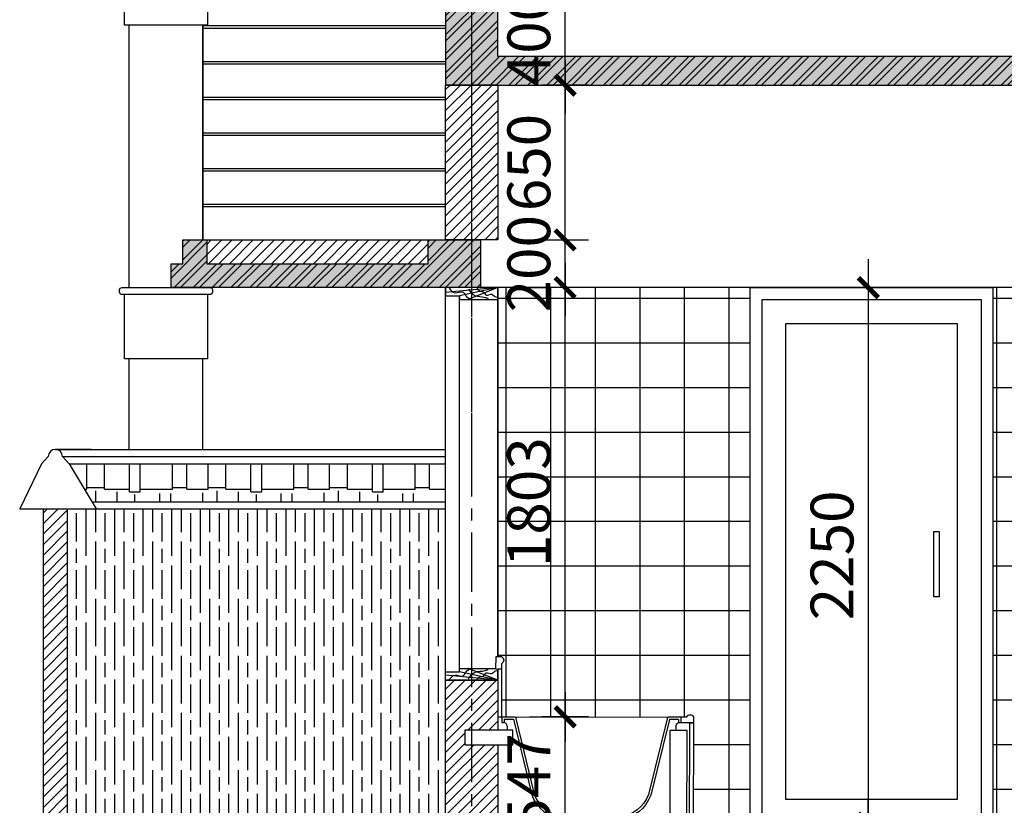
# Model space of a CAD drawing. Units: millimetres. Extents: x 1120217 to 1747643, y -830547 to -582871.
# Drawn here: x 1284267 to 1292542, y -816702 to -810102 of the extents above; entities that cross this region are included whole.
import ezdxf

# ---------------------------------------------------------------- set-up
doc = ezdxf.new("R2010")
doc.units = ezdxf.units.MM
doc.header["$MEASUREMENT"] = 0
doc.linetypes.add('CENTER', pattern=[2, 1.25, -0.25, 0.25, -0.25])
doc.layers.get('Defpoints').update_dxf_attribs({"color": 197})
for name, color, linetype in [('Cua', 25, 'Continuous'), ('Dim', 250, 'Continuous'), ('Manh', 251, 'Continuous'), ('Noithat', 165, 'Continuous'), ('Thay', 145, 'Continuous'), ('Truc', 249, 'Continuous'), ('Wall', 7, 'Continuous')]:
    doc.layers.add(name, color=color, linetype=linetype)
doc.styles.add('Dim', font='swissc.ttf')
doc.dimstyles.new('100', dxfattribs={"dimtxt": 180, "dimasz": 120, "dimexe": 80, "dimexo": 150, "dimgap": 60, "dimtad": 1, "dimdec": 0, "dimzin": 0, "dimdsep": 46, "dimtxsty": 'Dim', "dimblk1": 'ARCHTICK', "dimblk2": 'ARCHTICK', "dimsah": 1, "dimcen": 5, "dimdle": 120, "dimclrd": 256, "dimclre": 256, "dimclrt": 33, "dimadec": 0, "dimazin": 0, "dimtfac": 1, "dimtdec": 0, "dimtix": 1, "dimtmove": 2, "dimatfit": 3, "dimldrblk": 'DOT', "dimfxl": 0, "dimtolj": 1, "dimtzin": 0, "dimlwd": -1, "dimlwe": -1, "dimarcsym": 0})
pattern_1 = [(45, (112052.573, -93283.398), (-22.0970869, 22.0970869), [])]

# ---------------------------------------------------------------- blocks, each defined once
blk = doc.blocks.new('ADAD')
at = {"layer": 'Noithat'}
for p, q in [((1184345.6, -715990.5), (1184345.5, -716041.9)), ((1184371.3, -715990.6), (1184345.6, -715990.5)), ((1184371.2, -716042), (1184371.2, -716019.3)), ((1184345.5, -716041.9), (1184371.2, -716042)), ((1184371.2, -716042), (1184355.7, -716042)), ((1184371.2, -716242.4), (1184371.2, -716266.5)), ((1184371.2, -716266.5), (1184378.8, -716266.5)), ((1184380.6, -716252.7), (1184380.6, -716266.6)), ((1184422.2, -716242.5), (1185074.3, -716243.9)), ((1185113.4, -716254.3), (1185113.4, -716268)), ((1185161.5, -716268.1), (1185117.6, -716268)), ((1185125.6, -716268), (1185125.7, -716242.3)), ((1185177, -716268.1), (1185125.6, -716268)), ((1185125.7, -716242.3), (1185148.3, -716242.4)), ((1185177, -716242.5), (1185177, -716268.1)), ((1184394.1, -716281.9), (1184394.1, -716298.1)), ((1185102.1, -716283.4), (1185102.1, -716299.7)), ((1184553.9, -716643.1), (1184576.6, -716732)), ((1184938, -716643.9), (1184914.9, -716732.7)), ((1184628.4, -716671.9), (1184611, -716732)), ((1184863.4, -716672.4), (1184880.5, -716732.6))]:
    blk.add_line(p, q, dxfattribs=at)
for points in [[(1184371.3, -715990.6, -0.562852), (1184371.2, -716019.3, -2.359231)], [(1185148.3, -716242.4, -0.562737), (1185177, -716242.4)], [(1184370.7, -716242.4), (1184422.2, -716242.5, -0.361862), (1184430.8, -716249.7), (1184507.5, -716567.8, 0.289382), (1184629.1, -716662.6), (1184747.3, -716662.9)], [(1184380.6, -716252.7), (1184420.9, -716252.8), (1184497.6, -716570.8, 0.291264), (1184628.6, -716672.9), (1184747.3, -716673.1)], [(1185125.7, -716244), (1185074.3, -716243.9, 0.361862), (1185065.6, -716251.1), (1184987.6, -716568.8, -0.289382), (1184865.6, -716663.1), (1184747.3, -716662.9)], [(1185113.4, -716254.3), (1185075.5, -716254.2), (1184997.4, -716571.8, -0.291264), (1184866, -716673.4), (1184747.3, -716673.1)]]:
    blk.add_lwpolyline(points, format="xyb", dxfattribs=at)
for points in [[(1184355.3, -716242.4), (1184371.2, -716242.4), (1184371.2, -716042), (1184355.3, -716042)], [(1185176.1, -716707.5), (1185160.7, -716707.5), (1185161.6, -716268.1), (1185177, -716268.1)], [(1184216.4, -716298.4), (1184216.3, -716360.1), (1184417.1, -716360.5), (1184417.2, -716298.8)], [(1185149.7, -716299.8), (1185077.7, -716299.7), (1185076.8, -716733), (1185148.8, -716733.2)], [(1185176.1, -716707.5), (1185176.1, -716692.1), (1185457.5, -716692.7), (1185457.5, -716708.1)]]:
    blk.add_lwpolyline(points, close=True, dxfattribs=at)
for points in [[(1184785.6, -716673), (1184779, -716678.4), (1184775.8, -716685.5), (1184712.6, -716685.4), (1184708.8, -716678.3), (1184703.4, -716672.8)], [(1184576.6, -716732), (1184611, -716732)], [(1184880.5, -716732.6), (1184914.9, -716732.7)]]:
    blk.add_lwpolyline(points, dxfattribs=at)
for centre, start, end in [((1184378.7, -716281.9), 359.88, 89.88), ((1185117.5, -716283.4), 89.88, 179.88)]:
    blk.add_arc(centre, 15.4, start, end, dxfattribs=at)
blk = doc.blocks.new('_ArchTick')
at = {"color": 8}
for p, q in [((0, -0.82), (0, 0.82)), ((0.861, 0), (-0.861, 0))]:
    blk.add_line(p, q, dxfattribs=at)
at = {"color": 9, "linetype": 'ByBlock', "const_width": 0.17}
blk.add_lwpolyline([(-0.348, -0.348), (0.348, 0.349)], dxfattribs=at)
blk = doc.blocks.new('*D792')
at = {"layer": 'Defpoints', "color": 0, "lineweight": 30, "transparency": 16777216}
for p in [(1297947.9, -807723.4), (1297947.9, -809972.9), (1297964.1, -809972.9)]:
    blk.add_point(p, dxfattribs=at)
at = {"layer": 'Dim', "transparency": 16777216}
for p, q in [((1297964.1, -807603.4), (1297964.1, -810092.9)), ((1298097.9, -807723.4), (1298044.1, -807723.4)), ((1298097.9, -809972.9), (1298044.1, -809972.9))]:
    blk.add_line(p, q, dxfattribs=at)
at = {"layer": 'Dim', "transparency": 16777216, "xscale": 120, "yscale": 120, "zscale": 120}
for p, rotation in [((1297964.1, -807723.4), 90), ((1297964.1, -809972.9), 270)]:
    blk.add_blockref('_ArchTick', p, dxfattribs=dict(at, rotation=rotation))
at = {"layer": 'Dim', "color": 33, "transparency": 16777216, "insert": (1297811.6, -808848.2), "char_height": 180, "attachment_point": 5, "rotation": 90, "style": 'Dim'}
blk.add_mtext('\\A1;2250', dxfattribs=at)
blk = doc.blocks.new('_Dot')
at = {"color": 0, "linetype": 'ByBlock', "lineweight": -2}
blk.add_line((-0.5, 0), (-1, 0), dxfattribs=at)
at = {"color": 0, "linetype": 'ByBlock', "const_width": 0.5}
blk.add_lwpolyline([(-0.25, 0, 1), (0.25, 0, 1)], format="xyb", close=True, dxfattribs=at)
blk = doc.blocks.new('*D795')
at = {"layer": 'Defpoints', "color": 0, "lineweight": 30, "transparency": 16777216}
for p in [(1296689.9, -809526.4), (1296691, -809526.4), (1296588.7, -810072.9)]:
    blk.add_point(p, dxfattribs=at)
at = {"layer": 'Dim', "transparency": 16777216}
for p, q in [((1296689.9, -810192.9), (1296689.9, -809406.4)), ((1296541, -809526.4), (1296609.9, -809526.4)), ((1296738.7, -810072.9), (1296769.9, -810072.9))]:
    blk.add_line(p, q, dxfattribs=at)
at = {"layer": 'Dim', "transparency": 16777216, "xscale": 120, "yscale": 120, "zscale": 120}
for p, rotation in [((1296689.9, -809526.4), 90), ((1296689.9, -810072.9), 270)]:
    blk.add_blockref('_ArchTick', p, dxfattribs=dict(at, rotation=rotation))
at = {"layer": 'Dim', "color": 33, "transparency": 16777216, "insert": (1296537.6, -809799.7), "char_height": 180, "attachment_point": 5, "rotation": 90, "style": 'Dim'}
blk.add_mtext('\\A1;547', dxfattribs=at)
blk = doc.blocks.new('*D796')
at = {"layer": 'Defpoints', "color": 0, "lineweight": 30, "transparency": 16777216}
for p in [(1296689.9, -807723), (1296689.9, -807723), (1296691, -809526.4)]:
    blk.add_point(p, dxfattribs=at)
at = {"layer": 'Dim', "transparency": 16777216}
for p, q in [((1296689.9, -809646.4), (1296689.9, -807603)), ((1296539.9, -807723), (1296609.9, -807723)), ((1296541, -809526.4), (1296609.9, -809526.4))]:
    blk.add_line(p, q, dxfattribs=at)
at = {"layer": 'Dim', "transparency": 16777216, "xscale": 120, "yscale": 120, "zscale": 120}
for p, rotation in [((1296689.9, -807723), 90), ((1296689.9, -809526.4), 270)]:
    blk.add_blockref('_ArchTick', p, dxfattribs=dict(at, rotation=rotation))
at = {"layer": 'Dim', "color": 33, "transparency": 16777216, "insert": (1296537.5, -808624.7), "char_height": 180, "attachment_point": 5, "rotation": 90, "style": 'Dim'}
blk.add_mtext('\\A1;1803', dxfattribs=at)
blk = doc.blocks.new('*D797')
at = {"layer": 'Defpoints', "color": 0, "lineweight": 30, "transparency": 16777216}
for p in [(1296407.9, -807522.9), (1296689.9, -807522.9), (1296689.9, -807723)]:
    blk.add_point(p, dxfattribs=at)
at = {"layer": 'Dim', "transparency": 16777216}
for p, q in [((1296689.9, -807522.9), (1296689.9, -807402.9)), ((1296557.9, -807522.9), (1296769.9, -807522.9)), ((1296689.9, -807723), (1296689.9, -807522.9)), ((1296539.9, -807723), (1296609.9, -807723)), ((1296689.9, -807723), (1296689.9, -807843))]:
    blk.add_line(p, q, dxfattribs=at)
at = {"layer": 'Dim', "transparency": 16777216, "xscale": 120, "yscale": 120, "zscale": 120}
for p, rotation in [((1296689.9, -807522.9), 270), ((1296689.9, -807723), 90)]:
    blk.add_blockref('_ArchTick', p, dxfattribs=dict(at, rotation=rotation))
at = {"layer": 'Dim', "color": 33, "transparency": 16777216, "insert": (1296537.4, -807623), "char_height": 180, "attachment_point": 5, "rotation": 90, "style": 'Dim'}
blk.add_mtext('\\A1;200', dxfattribs=at)
blk = doc.blocks.new('*D798')
at = {"layer": 'Defpoints', "color": 0, "lineweight": 30, "transparency": 16777216}
for p in [(1296689.9, -806872.9), (1296689.9, -806872.9), (1296407.9, -807522.9)]:
    blk.add_point(p, dxfattribs=at)
at = {"layer": 'Dim', "transparency": 16777216}
for p, q in [((1296689.9, -807642.9), (1296689.9, -806752.9)), ((1296539.9, -806872.9), (1296609.9, -806872.9)), ((1296557.9, -807522.9), (1296769.9, -807522.9))]:
    blk.add_line(p, q, dxfattribs=at)
at = {"layer": 'Dim', "transparency": 16777216, "xscale": 120, "yscale": 120, "zscale": 120}
for p, rotation in [((1296689.9, -806872.9), 90), ((1296689.9, -807522.9), 270)]:
    blk.add_blockref('_ArchTick', p, dxfattribs=dict(at, rotation=rotation))
at = {"layer": 'Dim', "color": 33, "transparency": 16777216, "insert": (1296537.5, -807197.9), "char_height": 180, "attachment_point": 5, "rotation": 90, "style": 'Dim'}
blk.add_mtext('\\A1;650', dxfattribs=at)
blk = doc.blocks.new('*D799')
at = {"layer": 'Defpoints', "color": 0, "lineweight": 30, "transparency": 16777216}
for p in [(1296689.9, -806472.9), (1296689.9, -806472.9), (1296689.9, -806872.9)]:
    blk.add_point(p, dxfattribs=at)
at = {"layer": 'Manh', "transparency": 16777216}
for p, q in [((1296689.9, -806472.9), (1296689.9, -806352.9)), ((1296539.9, -806472.9), (1296609.9, -806472.9)), ((1296689.9, -806872.9), (1296689.9, -806472.9)), ((1296539.9, -806872.9), (1296609.9, -806872.9)), ((1296689.9, -806872.9), (1296689.9, -806992.9))]:
    blk.add_line(p, q, dxfattribs=at)
at = {"layer": 'Manh', "transparency": 16777216, "xscale": 120, "yscale": 120, "zscale": 120}
for p, rotation in [((1296689.9, -806472.9), 270), ((1296689.9, -806872.9), 90)]:
    blk.add_blockref('_ArchTick', p, dxfattribs=dict(at, rotation=rotation))
at = {"layer": 'Manh', "color": 33, "lineweight": 30, "transparency": 16777216, "insert": (1296537.6, -806672.9), "char_height": 180, "attachment_point": 5, "rotation": 90, "style": 'Dim'}
blk.add_mtext('\\A1;400', dxfattribs=at)
blk = doc.blocks.new('MCAA')
at = {"layer": 'Manh'}
h = blk.add_hatch(dxfattribs=at)
h.set_pattern_fill('AR-CONC', color=256, scale=10, style=0)
h.set_pattern_definition([(50, (112052.573, -93283.4), (71.7260183, -6.2752135), [7.5, -82.5]), (355, (112052.57, -93283.4), (-13.8751334, 75.2192134), [6, -66]), (100.4514, (112058.55, -93283.92), (57.850938, 68.9439542), [6.374019, -70.1142112]), (46.1842, (112052.57, -93263.4), (106.724105, -16.5519014), [11.25, -123.75]), (96.6356, (112061.47, -93264.78), (93.4662706, 97.411787), [9.561029, -105.1713]), (351.1842, (112052.57, -93263.4), (93.4661945, 97.41186), [9, -99]), (21, (112062.573, -93268.4), (59.6907052, -40.261889), [7.5, -82.5]), (326, (112062.57, -93268.4), (24.331533, 72.5150045), [6, -66]), (71.4514, (112067.55, -93271.754), (84.022263, 32.2530497), [6.374019, -70.1142112]), (37.5, (112052.573, -93283.398), (1.21598553, 33.2893854), [0, -65.2, 0, -67, 0, -66.25]), (7.5, (112052.573, -93283.4), (26.3069537, 39.4411712), [0, -38.2, 0, -63.7, 0, -25.25]), (327.5, (112030.273, -93283.398), (53.3822436, -2.25548717), [0, -25, 0, -78, 0, -103.5]), (317.5, (112020.273, -93283.4), (58.318617, 10.0104982), [0, -32.5, 0, -51.8, 0, -73.5])])
h.paths.add_polyline_path([(1301297.9, -806472.9), (1301187.9, -806472.9), (1301187.9, -806752.9), (1296407.9, -806752.9), (1296407.9, -806472.9), (1296297.9, -806472.9), (1296297.9, -806872.9), (1296407.9, -806872.9), (1301297.9, -806872.9)])
h.paths.add_polyline_path([(1296297.9, -806472.9), (1296187.9, -806472.9), (1296187.9, -806872.9), (1296297.9, -806872.9)])
h.paths.add_polyline_path([(1300047.9, -807322.8), (1299937.9, -807322.8), (1299937.9, -807407.9), (1299487.9, -807407.9), (1299487.9, -807592.9), (1299597.9, -807592.9), (1299597.9, -807492.9), (1300047.9, -807492.9)])
h.paths.add_polyline_path([(1301407.9, -806472.9), (1301297.9, -806472.9), (1301297.9, -806872.9), (1301407.9, -806872.9), (1308607.9, -806872.9), (1308607.9, -806472.9), (1308387.9, -806472.9), (1308387.9, -806722.9), (1306407.9, -806722.9), (1306407.9, -806472.9), (1306187.9, -806472.9), (1306187.9, -806752.9), (1301407.9, -806752.9)])
h.paths.add_polyline_path([(1306407.9, -807072.9), (1306297.9, -807072.9), (1306297.9, -807272.9), (1306407.9, -807272.9)])
h.paths.add_polyline_path([(1306297.9, -807072.9), (1306187.9, -807072.9), (1306187.9, -807272.9), (1306297.9, -807272.9)])
h.paths.add_polyline_path([(1306297.9, -807272.9), (1306187.9, -807272.9), (1306187.9, -807372.9), (1306297.9, -807372.9)])
h.paths.add_polyline_path([(1306297.9, -807777.9), (1306187.9, -807777.9), (1306187.9, -807877.9), (1306297.9, -807877.9)])
h.paths.add_polyline_path([(1306407.2, -802942.5), (1306297.9, -802892.9), (1306297.9, -803292.9), (1306407.2, -803292.9)])
h.paths.add_polyline_path([(1306297.9, -802892.9), (1306187.9, -802842.9), (1306187.2, -802842.9), (1306187.2, -803292.9), (1306297.9, -803292.9)])
h.paths.add_polyline_path([(1306407.9, -803622.9), (1306297.9, -803622.9), (1306297.9, -803822.9), (1306407.9, -803822.9)])
h.paths.add_polyline_path([(1306297.9, -803622.9), (1306187.9, -803622.9), (1306187.9, -803822.9), (1306297.9, -803822.9)])
h.paths.add_polyline_path([(1306297.9, -803822.9), (1306187.9, -803822.9), (1306187.9, -803922.9), (1306297.9, -803922.9)])
h.paths.add_polyline_path([(1306297.9, -804327.9), (1306187.9, -804327.9), (1306187.9, -804427.9), (1306297.9, -804427.9)])
h.paths.add_polyline_path([(1296407.9, -802842.9), (1296297.9, -802892.9), (1296297.9, -803292.9), (1296407.9, -803292.9)])
h.paths.add_polyline_path([(1296297.9, -802892.9), (1296187.9, -802942.8), (1296187.9, -803292.9), (1296297.9, -803292.9)])
h.paths.add_polyline_path([(1296297.9, -807522.9), (1296187.9, -807522.9), (1296113.9, -807522.9), (1296113.9, -807622.9), (1295183.9, -807622.9), (1295183.9, -807522.9), (1295167.9, -807522.9), (1295167.9, -807722.9), (1295197.9, -807722.9), (1296113.9, -807722.9), (1296297.9, -807722.9)])
h.paths.add_polyline_path([(1296333.9, -807522.9), (1296297.9, -807522.9), (1296297.9, -807722.9), (1296333.9, -807722.9)])
h.paths.add_polyline_path([(1295167.9, -807522.9), (1295133.9, -807522.9), (1295083.9, -807522.9), (1295083.9, -807622.9), (1295033.9, -807622.9), (1295033.9, -807722.9), (1295167.9, -807722.9)])
h.paths.add_polyline_path([(1301407.9, -800422.9), (1301297.9, -800422.9), (1301297.9, -800772.9), (1301407.9, -800772.9)])
h.paths.add_polyline_path([(1301297.9, -800422.9), (1301187.9, -800422.9), (1301187.9, -800772.9), (1301297.9, -800772.9)])
h.paths.add_polyline_path([(1306407.2, -802842.9), (1306297.9, -802842.9), (1306297.9, -802892.9), (1306407.2, -802942.5)])
h.paths.add_polyline_path([(1306297.9, -802842.9), (1306187.9, -802842.9), (1306297.9, -802892.9)], flags=17)
h = blk.add_hatch(dxfattribs=at)
h.set_pattern_fill('ANSI31', color=256, scale=250, style=0)
h.set_pattern_definition(pattern_1)
h.paths.add_polyline_path([(1294547.9, -810072.9), (1294497.9, -810072.9), (1294437.9, -810072.9), (1294437.9, -810552.9), (1294547.9, -810552.9)])
h.paths.add_polyline_path([(1294657.9, -810072.9), (1294547.9, -810072.9), (1294547.9, -810552.9), (1294657.9, -810552.9)])
h.paths.add_polyline_path([(1296297.9, -810072.9), (1296187.9, -810072.9), (1296187.9, -810452.9), (1296187.9, -810758), (1296297.9, -810758)])
h.paths.add_polyline_path([(1296407.9, -809372.9), (1296297.9, -809372.9), (1296297.9, -809581.9), (1296407.8, -809582.1)])
h.paths.add_polyline_path([(1296297.9, -809372.9), (1296187.9, -809372.9), (1296187.9, -809972.9), (1296297.9, -809972.9), (1296297.9, -809643.6), (1296268.9, -809643.5), (1296269, -809581.8), (1296297.9, -809581.9)])
h.paths.add_polyline_path([(1296407.8, -809643.8), (1296297.9, -809643.6), (1296297.9, -809972.9), (1296407.9, -809972.9)])
h.paths.add_polyline_path([(1299652.9, -810072.9), (1299652.9, -809972.9), (1299432.9, -809972.9), (1299432.9, -810552.9), (1299652.9, -810552.9)])
h.paths.add_polyline_path([(1299597.9, -807592.9), (1299487.9, -807592.9), (1299487.9, -809922.9), (1299597.9, -809922.9)])
h.paths.add_polyline_path([(1294597.9, -808652.9), (1294547.9, -808652.9), (1294547.9, -810072.9), (1294597.9, -810072.9)])
h.paths.add_polyline_path([(1294547.9, -808652.9), (1294497.9, -808652.9), (1294497.9, -810072.9), (1294547.9, -810072.9)])
h.paths.add_polyline_path([(1306462.9, -810022.9), (1306297.9, -810022.9), (1306297.9, -810758), (1306462.9, -810758)])
h.paths.add_polyline_path([(1308552.9, -810022.9), (1308552.9, -809922.9), (1308497.9, -809922.9), (1308497.9, -810502.9), (1308552.9, -810502.9)])
h.paths.add_polyline_path([(1308497.9, -809922.9), (1308332.9, -809922.9), (1308332.9, -810502.9), (1308497.9, -810502.9)])
h.paths.add_polyline_path([(1306407.9, -806872.9), (1306297.9, -806872.9), (1306297.9, -807072.9), (1306407.9, -807072.9)])
h.paths.add_polyline_path([(1306297.9, -806872.9), (1306187.9, -806872.9), (1306187.9, -807072.9), (1306297.9, -807072.9)])
h.paths.add_polyline_path([(1296407.9, -806872.9), (1296297.9, -806872.9), (1296297.9, -807522.9), (1296407.9, -807522.9)])
h.paths.add_polyline_path([(1296297.9, -806872.9), (1296187.9, -806872.9), (1296187.9, -807522.9), (1296297.9, -807522.9)])
h.paths.add_polyline_path([(1296407.9, -805282.9), (1296297.9, -805282.9), (1296297.9, -806472.9), (1296407.9, -806472.9)])
h.paths.add_polyline_path([(1296297.9, -805282.9), (1296187.9, -805282.9), (1296187.9, -806472.9), (1296297.9, -806472.9)])
h.paths.add_polyline_path([(1300107.9, -801163.2), (1299887.9, -801263.1), (1299887.9, -806472.9), (1300107.9, -806472.9)])
h.paths.add_polyline_path([(1302546.9, -801190), (1302326.9, -801090.2), (1302326.9, -804222.9), (1302546.9, -804222.9), (1302546.9, -803542.9)])
h.paths.add_polyline_path([(1301187.9, -805302.9), (1301077.9, -805302.9), (1301077.9, -806472.9), (1301187.9, -806472.9)])
h.paths.add_polyline_path([(1306407.2, -803292.9), (1306297.9, -803292.9), (1306297.9, -803622.9), (1306407.9, -803622.9)])
h.paths.add_polyline_path([(1306297.9, -803292.9), (1306187.2, -803292.9), (1306187.9, -803622.9), (1306297.9, -803622.9)])
h.paths.add_polyline_path([(1296328.6, -810758), (1296328.6, -810714), (1296350.6, -810758), (1296517.9, -810758), (1296517.9, -810072.9), (1296297.9, -810072.9), (1296297.9, -810758)])
h.paths.add_polyline_path([(1306274.5, -810758), (1306274.5, -810714), (1306296.5, -810758), (1306297.9, -810758), (1306297.9, -810022.9), (1306132.9, -810022.9), (1306132.9, -810758)])
h = blk.add_hatch(dxfattribs=at)
h.set_pattern_fill('ANSI32', color=256, scale=150, style=0)
h.set_pattern_definition([(45, (112052.573, -93283.4), (-39.7747564, 39.7747564), []), (45, (112079.09, -93283.4), (-39.7747564, 39.7747564), [])])
h.paths.add_polyline_path([(1306407.2, -802942.5), (1306297.9, -802892.9), (1306297.9, -803292.9), (1306407.2, -803292.9)])
h.paths.add_polyline_path([(1306297.9, -802892.9), (1306187.9, -802842.9), (1306187.2, -802842.9), (1306187.2, -803292.9), (1306297.9, -803292.9)])
h.paths.add_polyline_path([(1306407.2, -802842.9), (1306297.9, -802842.9), (1306297.9, -802892.9), (1306407.2, -802942.5)])
h.paths.add_polyline_path([(1306297.9, -802842.9), (1306187.9, -802842.9), (1306297.9, -802892.9)], flags=17)
h.paths.add_polyline_path([(1306297.9, -803822.9), (1306187.9, -803822.9), (1306187.9, -803922.9), (1306297.9, -803922.9)])
h.paths.add_polyline_path([(1306407.9, -803622.9), (1306297.9, -803622.9), (1306297.9, -803822.9), (1306407.9, -803822.9)])
h.paths.add_polyline_path([(1306297.9, -803622.9), (1306187.9, -803622.9), (1306187.9, -803822.9), (1306297.9, -803822.9)])
h.paths.add_polyline_path([(1306297.9, -804327.9), (1306187.9, -804327.9), (1306187.9, -804427.9), (1306297.9, -804427.9)])
h.paths.add_polyline_path([(1308497.9, -806472.9), (1308387.9, -806472.9), (1308387.9, -806722.9), (1306407.9, -806722.9), (1306407.9, -806472.9), (1306297.9, -806472.9), (1306297.9, -806872.9), (1306407.9, -806872.9), (1308347.9, -806872.9), (1308497.9, -806872.9)])
h.paths.add_polyline_path([(1308607.9, -806472.9), (1308497.9, -806472.9), (1308497.9, -806872.9), (1308607.9, -806872.9)])
h.paths.add_polyline_path([(1306297.9, -807072.9), (1306187.9, -807072.9), (1306187.9, -807272.9), (1306297.9, -807272.9)])
h.paths.add_polyline_path([(1306407.9, -807072.9), (1306297.9, -807072.9), (1306297.9, -807272.9), (1306407.9, -807272.9)])
h.paths.add_polyline_path([(1306297.9, -807272.9), (1306187.9, -807272.9), (1306187.9, -807372.9), (1306297.9, -807372.9)])
h.paths.add_polyline_path([(1306297.9, -807777.9), (1306187.9, -807777.9), (1306187.9, -807877.9), (1306297.9, -807877.9)])
h.paths.add_polyline_path([(1306297.9, -806472.9), (1306187.9, -806472.9), (1306187.9, -806752.9), (1301407.9, -806752.9), (1301407.9, -806472.9), (1301297.9, -806472.9), (1301297.9, -806872.9), (1301407.9, -806872.9), (1306297.9, -806872.9)])
h.paths.add_polyline_path([(1301297.9, -806472.9), (1301187.9, -806472.9), (1301187.9, -806752.9), (1296407.9, -806752.9), (1296407.9, -806472.9), (1296187.9, -806472.9), (1296187.9, -806872.9), (1301297.9, -806872.9)])
h.paths.add_polyline_path([(1300047.9, -807322.8), (1299937.9, -807322.8), (1299937.9, -807407.9), (1299487.9, -807407.9), (1299487.9, -807592.9), (1299597.9, -807592.9), (1299597.9, -807492.9), (1300047.9, -807492.9)])
h.paths.add_polyline_path([(1296297.9, -807522.9), (1296187.9, -807522.9), (1296113.9, -807522.9), (1296113.9, -807622.9), (1295183.9, -807622.9), (1295183.9, -807522.9), (1295167.9, -807522.9), (1295167.9, -807722.9), (1295197.9, -807722.9), (1296113.9, -807722.9), (1296297.9, -807722.9)])
h.paths.add_polyline_path([(1296333.9, -807522.9), (1296297.9, -807522.9), (1296297.9, -807722.9), (1296333.9, -807722.9)])
h.paths.add_polyline_path([(1295167.9, -807522.9), (1295133.9, -807522.9), (1295083.9, -807522.9), (1295083.9, -807622.9), (1295033.9, -807622.9), (1295033.9, -807722.9), (1295167.9, -807722.9)])
at = {"layer": 'Manh', "lineweight": 30}
h = blk.add_hatch(dxfattribs=at)
h.set_pattern_fill('ANSI31', color=256, scale=250, style=0)
h.set_pattern_definition(pattern_1)
h.paths.add_polyline_path([(1296113.9, -807622.9), (1296113.9, -807522.9), (1295183.9, -807522.9), (1295183.9, -807622.9)])
at = {"layer": 'Manh'}
h = blk.add_hatch(dxfattribs=at)
h.set_pattern_fill('NET', color=256, scale=1500, style=0)
h.set_pattern_definition([(0, (112052.57, -93283.4), (0, 187.5), []), (90, (112052.57, -93283.4), (-187.5, 1e-14), [])])
h.paths.add_polyline_path([(1298914.5, -809163.2), (1298884.3, -809163.2), (1298884.3, -809122.9), (1299398.2, -809122.9), (1299398.7, -809074.6), (1299342.7, -809065.6), (1299320, -809087.7), (1299306.8, -809079.1), (1299332.4, -809040.3), (1299345.2, -809043.9), (1299430.2, -809053.2), (1299430.2, -809044.6), (1299390, -809021.4), (1299395, -809011.6), (1299449.2, -809039), (1299458.5, -809056.1), (1299469.7, -809083.8), (1299487.9, -809106.8), (1299487.9, -807723.4), (1298487.9, -807723.4), (1298487.9, -809972.9), (1298944.7, -809972.9), (1298944.7, -809877.4), (1298914.5, -809877.4), (1298914.5, -809479.9), (1298880, -809479.9), (1298880, -809378), (1298914.5, -809379.3), (1298914.5, -809238.6), (1298884.3, -809238.4), (1298884.3, -809228.3), (1298914.5, -809228.3)])
h.paths.add_polyline_path([(1297467.9, -807723.4), (1296407.9, -807723.4), (1296407.9, -809268), (1296432.6, -809268), (1296431.9, -809288.3), (1296423.3, -809525.8), (1297175.3, -809527.4), (1297178.2, -809525.7), (1297200.9, -809525.8), (1297209.6, -809514.1), (1297223, -809514.1), (1297229.6, -809525.8), (1297228.7, -809972.4), (1297467.9, -809972.9)])
at = {"layer": 'Manh', "lineweight": 30}
h = blk.add_hatch(dxfattribs=at)
h.set_pattern_fill('AR-RSHKE', color=256, scale=15, style=0)
h.set_pattern_definition([(0, (112052.57, -93283.4), (382.5, 180), [90, -75, 105, -45, 135, -60]), (0, (112142.57, -93275.9), (382.5, 180), [75, -285, 60, -90]), (0, (112322.57, -93294.65), (382.5, 180), [45, -465]), (90, (112052.57, -93283.4), (-127.5, 180), [172.5, -547.5]), (90, (112142.57, -93283.4), (-127.5, 180), [168.75, -551.25]), (90, (112217.57, -93283.4), (-127.5, 180), [157.5, -562.5]), (90, (112322.57, -93294.65), (-127.5, 180), [172.5, -547.5]), (90, (112367.57, -93294.65), (-127.5, 180), [172.5, -547.5]), (90, (112502.57, -93283.4), (-127.5, 180), [165, -555])])
h.paths.add_polyline_path([(1294606, -808462.9), (1294700.8, -808622.9), (1296187.9, -808622.9), (1296187.9, -808462.9)])
h = blk.add_hatch(dxfattribs=at)
h.set_pattern_fill('GOST_WOOD', color=256, scale=20, style=0)
h.set_pattern_definition([(90, (112052.57, -93283.4), (120, -7e-15), [200, -40]), (90, (112092.57, -93323.4), (120, -7e-15), [120, -30, 60, -30]), (90, (112132.57, -93383.4), (120, -7e-15), [200, -40])])
h.paths.add_polyline_path([(1294597.9, -808652.9), (1294597.9, -810072.9), (1294657.9, -810072.9), (1294657.9, -810452.9), (1296187.9, -810452.9), (1296187.9, -809972.9), (1296187.9, -809372.9), (1296187.9, -809337.9), (1296187.9, -808652.9)])
at = {"layer": 'Cua'}
for p, q in [((1296187.9, -809372.9), (1296187.9, -807722.9)), ((1296245.7, -809322.9), (1296245.7, -807757.9))]:
    blk.add_line(p, q, dxfattribs=at)
blk.add_lwpolyline([(1297467.9, -809972.9), (1297467.9, -807723.4), (1298487.9, -807723.4), (1298487.9, -809972.9), (1297467.9, -809972.9)], dxfattribs=at)
for points in [[(1297517.9, -809972.9), (1297517.9, -807773.4), (1298437.9, -807773.4), (1298437.9, -809972.9)], [(1297617.9, -809872.9), (1297617.9, -807874.4), (1298337.5, -807874.4), (1298337.5, -809872.9)]]:
    blk.add_lwpolyline(points, close=True, dxfattribs=at)
at = {"layer": 'Manh', "lineweight": 30}
for points in [[(1296407.9, -807722.9), (1296187.9, -807744.3)], [(1296407.9, -807722.9), (1296245.7, -807757.9)], [(1296407.9, -807722.9), (1296283.2, -807772.9)], [(1294489.8, -808462.9), (1294397.9, -808652.9)], [(1294606, -808462.9), (1294718.6, -808652.9)], [(1296407.9, -809372.9), (1296245.7, -809337.9)], [(1296407.9, -809372.9), (1296283.2, -809322.9)], [(1296407.9, -809372.9), (1296187.9, -809351.6)]]:
    blk.add_lwpolyline(points, dxfattribs=at)
for points in [[(1296202.7, -807725.9), (1296226.8, -807744.8), (1296261.9, -807742.5), (1296276.7, -807762.4), (1296303.1, -807772.9)], [(1296283.6, -807729.6), (1296310, -807756.3), (1296354.4, -807764.2), (1296366, -807768.8)], [(1296319.2, -807726.2), (1296331.8, -807737.6), (1296346.2, -807741.1), (1296358.4, -807754.4), (1296381.8, -807751.3), (1296394.5, -807760.9), (1296404.6, -807763.9), (1296407.9, -807765.2)], [(1296202.7, -809370), (1296226.8, -809351.1), (1296261.9, -809353.4), (1296276.7, -809333.5), (1296303.1, -809322.9)], [(1296283.6, -809366.3), (1296310, -809339.5), (1296354.4, -809331.7), (1296366, -809327.1)], [(1296319.2, -809369.7), (1296331.8, -809358.3), (1296346.2, -809354.8), (1296358.4, -809341.5), (1296381.8, -809344.6), (1296394.5, -809334.9), (1296404.6, -809332), (1296407.9, -809330.7)]]:
    blk.add_spline(points, degree=3, dxfattribs=at)
at = {"layer": 'Thay'}
for p, q in [((1294837.9, -806620.8), (1294837.9, -806350.8)), ((1295187.9, -806620.8), (1295187.9, -806350.8)), ((1294857.9, -807722.9), (1294857.9, -806620.8)), ((1295167.9, -806620.8), (1295167.9, -807522.9)), ((1295167.9, -807522.9), (1295167.9, -806620.8)), ((1294837.9, -808022.9), (1294837.9, -807752.9)), ((1295187.9, -808022.9), (1295187.9, -807752.9)), ((1294857.9, -808402.9), (1294857.9, -808022.9)), ((1295167.9, -808402.9), (1295167.9, -808022.9))]:
    blk.add_line(p, q, dxfattribs=at)
for points in [[(1295187.9, -806620.8), (1294837.9, -806620.8)], [(1295167.9, -806622.9), (1296187.9, -806622.9)], [(1295167.9, -806632.9), (1296187.9, -806632.9)], [(1295167.9, -806772.9), (1296187.9, -806772.9)], [(1295167.9, -806782.9), (1296187.9, -806782.9)], [(1295167.9, -806922.9), (1296187.9, -806922.9)], [(1295167.9, -806932.9), (1296187.9, -806932.9)], [(1295167.9, -807072.9), (1296187.9, -807072.9)], [(1295167.9, -807082.9), (1296187.9, -807082.9)], [(1295167.9, -807222.9), (1296187.9, -807222.9)], [(1295167.9, -807232.9), (1296187.9, -807232.9)], [(1295167.9, -807372.9), (1296187.9, -807372.9)], [(1295167.9, -807382.9), (1296187.9, -807382.9)], [(1295183.9, -807522.9), (1296187.9, -807522.9)], [(1299487.9, -807723.4), (1296407.9, -807722.9)], [(1295187.9, -808022.9), (1294837.9, -808022.9)]]:
    blk.add_lwpolyline(points, dxfattribs=at)
blk.add_lwpolyline([(1294827.9, -807722.9), (1295197.9, -807722.9, -0.414214), (1295207.9, -807732.9), (1295207.9, -807742.9, -0.414214), (1295197.9, -807752.9), (1294827.9, -807752.9, -0.414214), (1294817.9, -807742.9), (1294817.9, -807732.9, -0.414214)], format="xyb", close=True, dxfattribs=at)
at = {"layer": 'Truc', "linetype": 'CENTER', "ltscale": 200}
for points in [[(1296297.9, -812201.4), (1296297.9, -798076.3)], [(1296297.9, -808546.9), (1296297.9, -798076.3)]]:
    blk.add_lwpolyline(points, dxfattribs=at)
at = {"layer": 'Wall'}
for p, q in [((1296407.9, -809274), (1296407.9, -807722.9)), ((1296407.9, -809372.9), (1296407.9, -809325.4))]:
    blk.add_line(p, q, dxfattribs=at)
for points in [[(1296187.9, -806872.9), (1308607.9, -806872.9), (1308607.9, -806472.9), (1308387.9, -806472.9), (1308387.9, -806722.9), (1306407.9, -806722.9), (1306407.9, -806472.9), (1306187.9, -806472.9), (1306187.9, -806752.9), (1301407.9, -806752.9), (1301407.9, -806472.9), (1301187.9, -806472.9), (1301187.9, -806752.9), (1296407.9, -806752.9), (1296407.9, -806472.9), (1296187.9, -806472.9), (1296187.9, -806872.9), (1296187.9, -806872.9)], [(1296407.9, -806872.9), (1296187.9, -806872.9)], [(1296113.9, -807722.9), (1295033.9, -807722.9), (1295033.9, -807622.9), (1295083.9, -807622.9), (1295083.9, -807522.9), (1295183.9, -807522.9), (1295183.9, -807622.9), (1296113.9, -807622.9), (1296113.9, -807522.9), (1296333.9, -807522.9), (1296333.9, -807722.9), (1296113.9, -807722.9)], [(1294934.9, -807722.9), (1295033.9, -807722.9)], [(1296187.9, -807722.9), (1296187.9, -807757.9), (1296245.7, -807757.9), (1296245.7, -807772.9), (1296407.9, -807772.9), (1296407.9, -807722.9), (1296187.9, -807722.9)], [(1296407.9, -807724.4), (1296407.9, -809274)], [(1294547.9, -808402.9), (1296187.9, -808402.9)], [(1294547.9, -808402.9), (1294557.9, -808402.9)], [(1294697.9, -808402.9), (1294547.9, -808402.9)], [(1294547.9, -808402.9), (1294547.9, -808402.9)], [(1294517.4, -808432.9), (1294489.8, -808462.9)], [(1294517.4, -808432.9), (1294517.9, -808432.9)], [(1294577.9, -808432.9), (1296187.9, -808432.9)], [(1294578.3, -808432.9), (1294606, -808462.9)], [(1294606, -808462.9), (1296187.9, -808462.9)], [(1294700.8, -808622.9), (1296187.9, -808622.9)], [(1294397.9, -808652.9), (1296187.9, -808652.9)], [(1296187.9, -809372.9), (1296187.9, -809337.9), (1296245.7, -809337.9), (1296245.7, -809322.9), (1296398, -809322.9)], [(1296407.9, -809325.4), (1296407.9, -809372.9), (1296187.9, -809372.9)], [(1296407.8, -809643.8), (1296407.9, -809972.9), (1296187.9, -809972.9), (1296187.9, -809372.9), (1296407.9, -809372.9), (1296407.9, -809372.9)], [(1296407.9, -809372.9), (1296407.8, -809582.1)]]:
    blk.add_lwpolyline(points, dxfattribs=at)
for points in [[(1296187.9, -806872.9), (1296407.9, -806872.9), (1296407.9, -807522.9), (1296187.9, -807522.9)], [(1294497.9, -808652.9), (1294597.9, -808652.9), (1294597.9, -810072.9), (1294497.9, -810072.9)], [(1298239.2, -808747.9), (1298261.7, -808747.9), (1298261.7, -809022.9), (1298239.2, -809022.9)]]:
    blk.add_lwpolyline(points, close=True, dxfattribs=at)
blk.add_arc((1294547.9, -808432.9), 30, 0, 180, dxfattribs=at)
blk.add_blockref('ADAD', (112052.6, -93283.4), dxfattribs=at)
at = {"layer": 'Dim'}
for base, p1, p2, picture, middle in [((1296689.9, -806872.9), (1296407.9, -807522.9), (1296689.9, -806872.9), '*D798', (1296537.5, -807197.9)), ((1296689.9, -807522.9), (1296689.9, -807723), (1296407.9, -807522.9), '*D797', (1296537.4, -807623)), ((1296689.9, -807723), (1296691, -809526.4), (1296689.9, -807723), '*D796', (1296537.5, -808624.7)), ((1297964.0846325, -809972.9471106), (1297947.8875311, -807723.4471106), (1297947.8875311, -809972.9471106), '*D792', (1297811.5716455, -808848.1971106)), ((1296689.8715, -809526.3996), (1296588.6567, -810072.9471), (1296691.016, -809526.3996), '*D795', (1296537.5923, -809799.6733))]:
    dim = blk.add_linear_dim(base=base, p1=p1, p2=p2, angle=90, dimstyle='100', dxfattribs=at)
    dim.commit()
    dim.dimension.update_dxf_attribs({"geometry": picture, "text_midpoint": middle})
at = {"layer": 'Manh', "lineweight": 30}
dim = blk.add_linear_dim(base=(1296689.9, -806472.9), p1=(1296689.9, -806872.9), p2=(1296689.9, -806472.9), angle=90, dimstyle='100', dxfattribs=at)
dim.commit()
dim.dimension.update_dxf_attribs({"geometry": '*D799', "text_midpoint": (1296537.6, -806672.9)})

msp = doc.modelspace()

# ---------------------------------------------------------------- block references
at = {"layer": 'Wall', "lineweight": 30, "xscale": 2, "yscale": 2, "zscale": 2}
msp.add_blockref('MCAA', (-1304529.2, 803093.6), dxfattribs=at)

doc.saveas('drawing.dxf')
